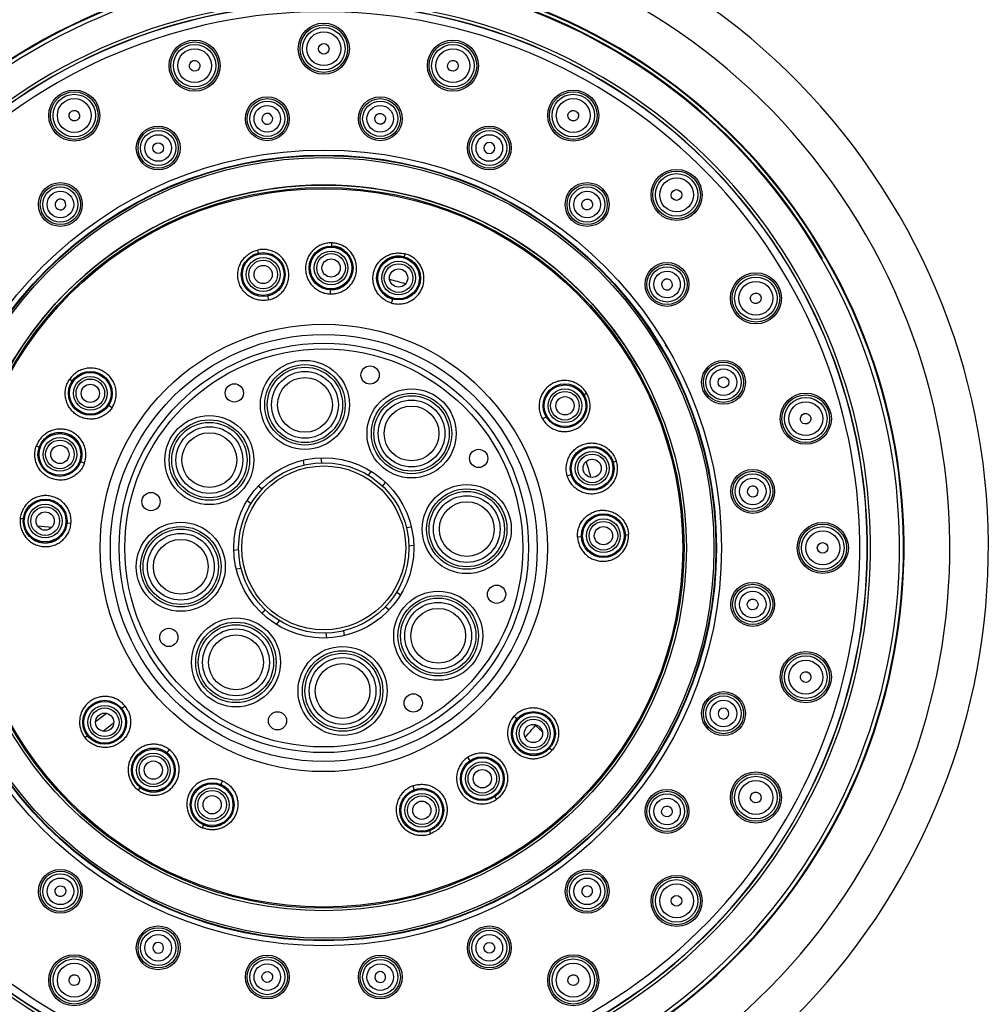
# Model space of a CAD drawing. Units: inches. Extents: x 2.2 to 19.6, y -10.3 to 28.9.
# Drawn here: x 5.5 to 8.7, y 15.8 to 19 of the extents above; entities that cross this region are included whole.
import ezdxf

# ---------------------------------------------------------------- set-up
doc = ezdxf.new("R2010")
doc.units = ezdxf.units.IN
doc.header["$LTSCALE"] = 1.21
doc.header["$MEASUREMENT"] = 0
doc.layers.get('0').update_dxf_attribs({"linetype": 'CONTINUOUS'})

msp = doc.modelspace()

# ---------------------------------------------------------------- linework, layer by layer
at = {"color": 9, "linetype": 'Continuous'}
for p, q in [((6.5263, 18.2644), (6.5265, 18.2746)), ((6.2894, 18.2416), (6.2872, 18.2516)), ((6.7616, 18.2293), (6.7644, 18.2391)), ((6.5222, 18.1096), (6.5226, 18.1227)), ((6.3229, 18.0904), (6.3201, 18.1032)), ((6.7202, 18.08), (6.7238, 18.0927)), ((5.6865, 17.8273), (5.678, 17.8329)), ((7.342, 17.7839), (7.3508, 17.7891)), ((5.8157, 17.7418), (5.8047, 17.7491)), ((7.2085, 17.7053), (7.2199, 17.712)), ((5.5803, 17.6143), (5.5707, 17.6177)), ((5.7264, 17.5626), (5.7139, 17.567)), ((7.4369, 17.5657), (7.4467, 17.5686)), ((7.2884, 17.5217), (7.301, 17.5254)), ((5.5288, 17.382), (5.5187, 17.3829)), ((5.683, 17.3671), (5.6699, 17.3684)), ((7.3214, 17.3242), (7.3346, 17.3248)), ((7.4762, 17.331), (7.4863, 17.3314)), ((5.8578, 16.777), (5.8475, 16.7688)), ((7.116, 16.7441), (7.1258, 16.7353)), ((5.7366, 16.6806), (5.7286, 16.6742)), ((6.0006, 16.6367), (5.9926, 16.6262)), ((7.232, 16.6414), (7.2396, 16.6347)), ((6.966, 16.6114), (6.9735, 16.6005)), ((6.1732, 16.535), (6.1679, 16.523)), ((5.9063, 16.5138), (5.9001, 16.5057)), ((6.7884, 16.5189), (6.793, 16.5066)), ((7.0537, 16.4837), (7.0595, 16.4753)), ((6.1114, 16.393), (6.1073, 16.3836)), ((6.8427, 16.3738), (6.8462, 16.3643))]:
    msp.add_line(p, q, dxfattribs=at)
at = {"color": 7, "linetype": 'Continuous'}
for p, q in [((6.4943, 17.5636), (6.4922, 17.5796)), ((6.4336, 17.5719), (6.4357, 17.5562)), ((6.6537, 17.5363), (6.6441, 17.5237)), ((6.3013, 17.4786), (6.2887, 17.4883)), ((6.6909, 17.4878), (6.7006, 17.5004)), ((6.2528, 17.4414), (6.2654, 17.4318)), ((5.5743, 17.3597), (5.6217, 17.356)), ((6.7842, 17.3555), (6.7685, 17.3534)), ((6.7757, 17.2948), (6.7919, 17.2969)), ((6.2252, 17.2819), (6.2095, 17.2798)), ((6.2172, 17.2213), (6.2331, 17.2234)), ((6.7486, 17.1354), (6.7361, 17.145)), ((6.7001, 17.0982), (6.7127, 17.0885)), ((6.3106, 17.0891), (6.3008, 17.0764)), ((6.3477, 17.0405), (6.3573, 17.053)), ((6.5072, 17.0129), (6.5093, 16.9972)), ((6.5678, 17.0049), (6.5658, 17.0206)), ((5.7981, 16.7534), (5.7628, 16.7256)), ((5.821, 16.7213), (5.7885, 16.6957)), ((7.2075, 16.6953), (7.1853, 16.7139))]:
    msp.add_line(p, q, dxfattribs=at)
for centre, radius in [((6.5007, 18.9026), 0.0827), ((6.0829, 18.8476), 0.0827), ((6.9185, 18.8476), 0.0827), ((5.6936, 18.6863), 0.0827), ((7.3078, 18.6863), 0.0827), ((6.318, 18.676), 0.0709), ((6.6834, 18.676), 0.0709), ((5.9651, 18.5815), 0.0709), ((7.0363, 18.5815), 0.0709), ((7.6421, 18.4298), 0.0827), ((5.6487, 18.3988), 0.0709), ((7.3527, 18.3988), 0.0709), ((6.5007, 17.2884), 1.1732), ((6.5007, 17.2884), 1.1653), ((6.5007, 17.2884), 1.1653), ((6.5007, 17.2884), 1.1614), ((6.3047, 18.1724), 0.0709), ((6.3047, 18.1724), 0.0709), ((6.5244, 18.1936), 0.0709), ((6.5244, 18.1936), 0.0295), ((6.7427, 18.161), 0.0709), ((7.6111, 18.1404), 0.0709), ((6.3047, 18.1724), 0.0295), ((6.7427, 18.161), 0.0295), ((7.8986, 18.0955), 0.0827), ((7.7938, 17.824), 0.0709), ((6.6505, 17.8474), 0.0295), ((5.7456, 17.7882), 0.0709), ((6.4398, 17.7509), 0.0886), ((5.7456, 17.7882), 0.0295), ((6.2113, 17.7896), 0.0295), ((7.2809, 17.748), 0.0709), ((7.2809, 17.748), 0.0295), ((8.0599, 17.7062), 0.0827), ((6.7847, 17.6585), 0.0886), ((5.6471, 17.5907), 0.0709), ((6.1306, 17.5724), 0.0886), ((5.6471, 17.5907), 0.0295), ((7.0019, 17.5778), 0.0295), ((7.3689, 17.5456), 0.0709), ((6.5007, 17.2884), 0.2913), ((7.3689, 17.5456), 0.0295), ((6.5007, 17.2884), 0.2756), ((7.8883, 17.4711), 0.0709), ((5.9417, 17.4382), 0.0295), ((5.5994, 17.3752), 0.0709), ((6.9633, 17.3493), 0.0886), ((5.5994, 17.3752), 0.0295), ((7.4054, 17.3279), 0.0709), ((7.4054, 17.3279), 0.0295), ((8.1149, 17.2884), 0.0827), ((6.0382, 17.2275), 0.0886), ((7.0597, 17.1386), 0.0295), ((7.8883, 17.1057), 0.0709), ((6.8708, 17.0044), 0.0886), ((5.9995, 16.999), 0.0295), ((6.2167, 16.9183), 0.0886), ((8.0599, 16.8706), 0.0827), ((6.5616, 16.8258), 0.0886), ((6.7901, 16.7872), 0.0295), ((7.7938, 16.7528), 0.0709), ((5.7921, 16.7247), 0.0709), ((5.7921, 16.7247), 0.0709), ((5.7921, 16.7247), 0.0295), ((6.3509, 16.7294), 0.0295), ((7.1789, 16.6884), 0.0709), ((7.1789, 16.6884), 0.0295), ((5.9495, 16.57), 0.0709), ((5.9495, 16.57), 0.0295), ((7.0136, 16.5421), 0.0709), ((7.0136, 16.5421), 0.0295), ((7.8986, 16.4813), 0.0827), ((6.1396, 16.458), 0.0709), ((6.8178, 16.4402), 0.0709), ((7.6111, 16.4364), 0.0709), ((6.1396, 16.458), 0.0295), ((6.8178, 16.4402), 0.0295), ((5.6487, 16.178), 0.0709), ((7.3527, 16.178), 0.0709), ((7.6421, 16.147), 0.0827), ((5.9651, 15.9953), 0.0709), ((7.0363, 15.9953), 0.0709), ((5.6936, 15.8905), 0.0827), ((6.318, 15.9008), 0.0709), ((6.6834, 15.9008), 0.0709), ((7.3078, 15.8905), 0.0827)]:
    msp.add_circle(centre, radius, dxfattribs=at)
at = {"color": 9, "linetype": 'Continuous'}
for centre, radius in [((6.5007, 18.9026), 0.0769), ((6.5007, 18.9026), 0.0688), ((6.5007, 18.9026), 0.0548), ((6.0829, 18.8476), 0.0769), ((6.0829, 18.8476), 0.0688), ((6.9185, 18.8476), 0.0769), ((6.9185, 18.8476), 0.0688), ((6.0829, 18.8476), 0.0548), ((6.9185, 18.8476), 0.0548), ((5.6936, 18.6863), 0.0769), ((5.6936, 18.6863), 0.0688), ((7.3078, 18.6863), 0.0769), ((7.3078, 18.6863), 0.0688), ((5.6936, 18.6863), 0.0548), ((6.318, 18.676), 0.0651), ((6.318, 18.676), 0.0569), ((6.6834, 18.676), 0.0651), ((6.6834, 18.676), 0.0569), ((7.3078, 18.6863), 0.0548), ((6.318, 18.676), 0.043), ((6.6834, 18.676), 0.043), ((5.9651, 18.5815), 0.0651), ((5.9651, 18.5815), 0.0569), ((5.9651, 18.5815), 0.043), ((7.0363, 18.5815), 0.0651), ((7.0363, 18.5815), 0.0569), ((7.0363, 18.5815), 0.043), ((6.5007, 17.2884), 1.2864), ((6.5007, 17.2884), 1.2703), ((6.5007, 17.2884), 1.2703), ((6.5007, 17.2884), 1.2686), ((6.5007, 17.2884), 1.2622), ((7.6421, 18.4298), 0.0769), ((7.6421, 18.4298), 0.0688), ((7.6421, 18.4298), 0.0548), ((5.6487, 18.3988), 0.0651), ((5.6487, 18.3988), 0.0569), ((5.6487, 18.3988), 0.043), ((7.3527, 18.3988), 0.0651), ((7.3527, 18.3988), 0.0569), ((7.3527, 18.3988), 0.043), ((6.5244, 18.1936), 0.0674), ((6.5244, 18.1936), 0.0546), ((6.3047, 18.1724), 0.0674), ((6.3047, 18.1724), 0.0546), ((6.3047, 18.1724), 0.0463), ((6.5244, 18.1936), 0.0463), ((6.7427, 18.161), 0.0674), ((6.7427, 18.161), 0.0546), ((6.7427, 18.161), 0.0463), ((7.6111, 18.1404), 0.0651), ((7.6111, 18.1404), 0.0569), ((7.6111, 18.1404), 0.043), ((7.8986, 18.0955), 0.0769), ((7.8986, 18.0955), 0.0688), ((7.8986, 18.0955), 0.0548), ((6.5007, 17.2884), 0.7234), ((6.5007, 17.2884), 0.6904), ((6.5007, 17.2884), 0.662), ((6.5007, 17.2884), 0.6435), ((6.4398, 17.7509), 0.144), ((6.4398, 17.7509), 0.1301), ((6.4398, 17.7509), 0.1219), ((7.7938, 17.824), 0.0651), ((7.7938, 17.824), 0.0569), ((7.7938, 17.824), 0.043), ((5.7456, 17.7882), 0.0674), ((5.7456, 17.7882), 0.0546), ((5.7456, 17.7882), 0.0463), ((6.4398, 17.7509), 0.108), ((6.7847, 17.6585), 0.144), ((7.2809, 17.748), 0.0674), ((7.2809, 17.748), 0.0546), ((6.7847, 17.6585), 0.1301), ((6.7847, 17.6585), 0.1219), ((6.7847, 17.6585), 0.108), ((7.2809, 17.748), 0.0463), ((8.0599, 17.7062), 0.0769), ((8.0599, 17.7062), 0.0688), ((8.0599, 17.7062), 0.0548), ((6.1306, 17.5724), 0.144), ((6.1306, 17.5724), 0.1301), ((6.1306, 17.5724), 0.1219), ((6.1306, 17.5724), 0.108), ((5.6471, 17.5907), 0.0674), ((5.6471, 17.5907), 0.0546), ((5.6471, 17.5907), 0.0463), ((7.3689, 17.5456), 0.0674), ((7.3689, 17.5456), 0.0546), ((7.3689, 17.5456), 0.0463), ((6.5007, 17.2884), 0.265), ((7.8883, 17.4711), 0.0651), ((7.8883, 17.4711), 0.0569), ((7.8883, 17.4711), 0.043), ((6.9633, 17.3493), 0.144), ((6.9633, 17.3493), 0.1301), ((6.9633, 17.3493), 0.1219), ((6.9633, 17.3493), 0.108), ((5.5994, 17.3752), 0.0674), ((5.5994, 17.3752), 0.0546), ((5.5994, 17.3752), 0.0463), ((7.4054, 17.3279), 0.0674), ((6.0382, 17.2275), 0.144), ((6.0382, 17.2275), 0.1301), ((7.4054, 17.3279), 0.0546), ((7.4054, 17.3279), 0.0463), ((8.1149, 17.2884), 0.0769), ((8.1149, 17.2884), 0.0688), ((6.0382, 17.2275), 0.1219), ((6.0382, 17.2275), 0.108), ((8.1149, 17.2884), 0.0548), ((7.8883, 17.1057), 0.0651), ((7.8883, 17.1057), 0.0569), ((6.8708, 17.0044), 0.144), ((6.8708, 17.0044), 0.1301), ((7.8883, 17.1057), 0.043), ((6.8708, 17.0044), 0.1219), ((6.8708, 17.0044), 0.108), ((6.2167, 16.9183), 0.144), ((6.2167, 16.9183), 0.1301), ((6.2167, 16.9183), 0.1219), ((6.2167, 16.9183), 0.108), ((6.5616, 16.8258), 0.144), ((6.5616, 16.8258), 0.1301), ((6.5616, 16.8258), 0.1219), ((8.0599, 16.8706), 0.0769), ((8.0599, 16.8706), 0.0688), ((6.5616, 16.8258), 0.108), ((8.0599, 16.8706), 0.0548), ((7.7938, 16.7528), 0.0651), ((7.7938, 16.7528), 0.0569), ((5.7921, 16.7247), 0.0674), ((5.7921, 16.7247), 0.0546), ((7.7938, 16.7528), 0.043), ((5.7921, 16.7247), 0.0463), ((7.1789, 16.6884), 0.0674), ((7.1789, 16.6884), 0.0546), ((7.1789, 16.6884), 0.0463), ((5.9495, 16.57), 0.0674), ((5.9495, 16.57), 0.0546), ((5.9495, 16.57), 0.0463), ((7.0136, 16.5421), 0.0674), ((7.0136, 16.5421), 0.0546), ((7.0136, 16.5421), 0.0463), ((7.8986, 16.4813), 0.0769), ((6.1396, 16.458), 0.0674), ((7.8986, 16.4813), 0.0688), ((7.8986, 16.4813), 0.0548), ((6.1396, 16.458), 0.0546), ((6.1396, 16.458), 0.0463), ((6.8178, 16.4402), 0.0674), ((6.8178, 16.4402), 0.0546), ((7.6111, 16.4364), 0.0651), ((7.6111, 16.4364), 0.0569), ((6.8178, 16.4402), 0.0463), ((7.6111, 16.4364), 0.043), ((5.6487, 16.178), 0.0651), ((7.3527, 16.178), 0.0651), ((5.6487, 16.178), 0.0569), ((5.6487, 16.178), 0.043), ((7.3527, 16.178), 0.0569), ((7.3527, 16.178), 0.043), ((7.6421, 16.147), 0.0769), ((7.6421, 16.147), 0.0688), ((7.6421, 16.147), 0.0548), ((5.9651, 15.9953), 0.0651), ((5.9651, 15.9953), 0.0569), ((7.0363, 15.9953), 0.0651), ((7.0363, 15.9953), 0.0569), ((5.9651, 15.9953), 0.043), ((7.0363, 15.9953), 0.043), ((5.6936, 15.8905), 0.0769), ((5.6936, 15.8905), 0.0688), ((6.318, 15.9008), 0.0651), ((6.318, 15.9008), 0.0569), ((6.6834, 15.9008), 0.0651), ((6.6834, 15.9008), 0.0569), ((7.3078, 15.8905), 0.0769), ((7.3078, 15.8905), 0.0688), ((5.6936, 15.8905), 0.0548), ((6.318, 15.9008), 0.043), ((6.6834, 15.9008), 0.043), ((7.3078, 15.8905), 0.0548)]:
    msp.add_circle(centre, radius, dxfattribs=at)
at = {"color": 7, "linetype": 'Continuous'}
for centre, radius, start, end in [((6.5007, 17.2884), 2.1497, 211.3268, 208.7632), ((6.5007, 17.2884), 1.877, 212.3604, 207.6178), ((6.5007, 17.2884), 1.8749, 212.3645, 207.6167), ((6.5007, 17.2884), 1.8622, 212.4133, 207.5867), ((6.5007, 17.2884), 1.865, 30.0804, 92.0679), ((6.3181, 18.6759), 0.0176, 97.5357, 277.4643), ((6.318, 18.6759), 0.0176, 277.5357, 97.4643), ((7.0363, 18.5814), 0.0176, 67.5333, 247.4667), ((7.0363, 18.5814), 0.0176, 247.5357, 67.4643), ((6.5007, 17.2884), 1.1732, 29.9997, 210.0003), ((5.6488, 18.3987), 0.0176, 127.5357, 307.4643), ((5.6487, 18.3987), 0.0176, 307.5357, 127.4643), ((6.5244, 18.1936), 0.0709, 268.5, 88.5), ((6.7427, 18.161), 0.0709, 74.5, 254.5), ((6.5007, 17.2884), 0.8937, 72.8086, 76.1927), ((7.611, 18.1403), 0.0176, 37.5333, 217.4667), ((7.611, 18.1404), 0.0176, 217.5357, 37.4643), ((5.6471, 17.5907), 0.0709, 340.5, 160.5), ((6.5007, 17.2884), 0.8937, 14.8055, 18.1914), ((7.8883, 17.471), 0.0176, 7.5357, 187.4643), ((7.8883, 17.4711), 0.0176, 187.5357, 7.4643), ((5.5994, 17.3752), 0.0709, 174.5, 354.5), ((7.7937, 16.7528), 0.0176, 157.5357, 337.4643), ((7.7937, 16.7528), 0.0176, 337.5357, 157.4643), ((7.1789, 16.6884), 0.0709, 138.5, 318.5), ((6.5007, 17.2884), 0.8937, 316.8023, 320), ((5.9495, 16.57), 0.0709, 217.6091, 211.0761), ((6.1396, 16.458), 0.0709, 246.5, 66.5), ((7.3527, 16.1781), 0.0176, 127.5357, 307.4643), ((7.3527, 16.1781), 0.0176, 307.5357, 127.4643), ((5.9652, 15.9954), 0.0176, 67.5357, 247.4643), ((5.9651, 15.9954), 0.0176, 247.5357, 67.4643), ((6.6834, 15.9009), 0.0176, 97.5357, 277.4643), ((6.6834, 15.9009), 0.0176, 277.5357, 97.4643)]:
    msp.add_arc(centre, radius, start, end, dxfattribs=at)
at = {"color": 9, "linetype": 'Continuous'}
for centre, radius, start, end in [((6.5007, 17.2884), 2.025, 212.2046, 207.7954), ((6.5007, 17.2884), 1.7684, 213.1647, 206.8353), ((6.5007, 17.2884), 1.7586, 213.2341, 206.7659), ((6.5007, 17.2884), 1.7579, 213.2374, 206.7626), ((6.5007, 17.2884), 1.7335, 213.2374, 206.7626), ((6.5007, 17.2884), 1.2686, 30, 210), ((6.3065, 18.1661), 0.0877, 102.6981, 103.498), ((6.7427, 18.1608), 0.0812, 73.6399, 74.5196), ((6.7422, 18.1594), 0.0827, 60.6549, 73.6103), ((6.7424, 18.1596), 0.0824, 58.8988, 60.652), ((6.5007, 17.2884), 1.2864, 30, 30.7172), ((5.7513, 17.7848), 0.0877, 146.6982, 147.4981), ((5.7541, 17.7817), 0.0916, 145.2375, 146.0467), ((7.2798, 17.7472), 0.0824, 30.5435, 31.4013), ((7.2717, 17.7434), 0.0913, 29.2442, 30.0592), ((5.7461, 17.7877), 0.0833, 325.5321, 326.5971), ((7.2965, 17.7589), 0.103, 211.3141, 212.1978), ((5.6568, 17.5865), 0.0916, 159.2389, 160.049), ((5.6477, 17.5903), 0.0833, 339.532, 340.597), ((7.3627, 17.5434), 0.0877, 16.6981, 17.498), ((5.7781, 16.7117), 0.103, 39.31, 40.1924), ((5.7934, 16.7255), 0.0824, 37.579, 38.6515), ((5.7949, 16.7265), 0.0807, 24.7307, 37.6555), ((7.1886, 16.681), 0.0962, 139.0571, 139.9928), ((7.1754, 16.6921), 0.0789, 137.7659, 138.8587), ((5.7904, 16.7245), 0.0795, 202.88, 204.7489), ((5.8004, 16.7304), 0.0911, 217.2474, 218.0648), ((5.7971, 16.7291), 0.0877, 218.6989, 219.4991), ((5.9405, 16.5598), 0.0976, 51.0685, 51.9745), ((5.9552, 16.5751), 0.0763, 36.0636, 38.8885), ((7.1714, 16.696), 0.0917, 317.2355, 318.0451), ((7.1738, 16.6925), 0.0876, 318.6942, 319.5002), ((7.0225, 16.5312), 0.0981, 125.1452, 126.072), ((6.1398, 16.4581), 0.0839, 65.4854, 66.5506), ((5.9502, 16.571), 0.0823, 216.8729, 218.6417), ((5.9506, 16.5713), 0.0828, 218.6478, 231.5963), ((5.9498, 16.5704), 0.0815, 231.6166, 232.5001), ((5.9516, 16.5728), 0.0846, 232.5459, 233.3881), ((6.8235, 16.428), 0.0974, 111.1227, 112.0557), ((7.0082, 16.5514), 0.0917, 303.236, 304.0432), ((7.0096, 16.5474), 0.0877, 304.6981, 305.498), ((6.1381, 16.4569), 0.0793, 230.9082, 232.7625), ((6.1447, 16.4677), 0.092, 245.2316, 246.0333), ((6.1422, 16.4649), 0.0884, 246.7597, 247.5534), ((6.8204, 16.4359), 0.0761, 289.856, 290.742)]:
    msp.add_arc(centre, radius, start, end, dxfattribs=at)
at = {"color": 7, "linetype": 'Continuous'}
for centre, major_axis, ratio in [((6.5007, 18.9022), (0, 0.0173), 0.990023), ((6.083, 18.8472), (-0.0045, 0.0167), 0.990023), ((6.9184, 18.8472), (0.0045, 0.0167), 0.990023), ((5.6938, 18.686), (-0.0087, 0.015), 0.990023), ((6.6834, 18.6758), (0.0023, 0.0173), 0.996099), ((7.3076, 18.686), (0.0087, 0.015), 0.990023), ((5.9652, 18.5812), (-0.0067, 0.0161), 0.996099), ((7.6418, 18.4295), (0.0123, 0.0123), 0.990023), ((7.3526, 18.3986), (0.0106, 0.0139), 0.996099), ((7.8983, 18.0953), (0.015, 0.0087), 0.990023), ((7.7936, 17.8239), (0.0161, 0.0067), 0.996099), ((8.0595, 17.7061), (0.0167, 0.0045), 0.990023), ((8.1145, 17.2884), (0.0173, 0), 0.990023), ((7.8881, 17.1057), (0.0173, -0.0023), 0.996099), ((8.0595, 16.8707), (0.0167, -0.0045), 0.990023), ((7.8983, 16.4815), (0.015, -0.0087), 0.990023), ((7.6109, 16.4365), (0.0139, -0.0106), 0.996099), ((5.6488, 16.1782), (0.0106, 0.0139), 0.996099), ((7.6418, 16.1473), (-0.0123, 0.0123), 0.990023), ((7.0362, 15.9955), (-0.0067, 0.0161), 0.996099), ((6.3181, 15.901), (0.0023, 0.0173), 0.996099), ((5.6938, 15.8908), (0.0087, 0.015), 0.990023), ((7.3076, 15.8908), (-0.0087, 0.015), 0.990023)]:
    msp.add_ellipse(centre, major_axis=major_axis, ratio=ratio, dxfattribs=at)
at = {"color": 9, "linetype": 'Continuous'}
for points, knots in [([(6.5265, 18.2746), (6.5211, 18.2747), (6.5102, 18.274), (6.4945, 18.2696), (6.4799, 18.2623), (6.4671, 18.2522), (6.4564, 18.2399), (6.4498, 18.2281), (6.4459, 18.2181), (6.4437, 18.2103), (6.4423, 18.2023), (6.4417, 18.1943), (6.4419, 18.1862), (6.4429, 18.1782), (6.4446, 18.1703), (6.448, 18.16), (6.4529, 18.1503), (6.459, 18.1415), (6.4643, 18.1353), (6.4702, 18.1297), (6.4766, 18.1247), (6.4834, 18.1203), (6.4907, 18.1166), (6.4982, 18.1137), (6.5061, 18.1115), (6.5141, 18.1101), (6.5195, 18.1097), (6.5222, 18.1096)], [0, 0, 0, 0, 0.062694, 0.12538, 0.187972, 0.250486, 0.312902, 0.375229, 0.406403, 0.437565, 0.468717, 0.499865, 0.531012, 0.562164, 0.593326, 0.624499, 0.686817, 0.718042, 0.74929, 0.780561, 0.811854, 0.843172, 0.874511, 0.905868, 0.937245, 0.968639, 1, 1, 1, 1]), ([(6.5487, 18.271), (6.5452, 18.2721), (6.5378, 18.2738), (6.5303, 18.2745), (6.5265, 18.2746)], [0, 0, 0, 0, 0.500133, 1, 1, 1, 1]), ([(6.3229, 18.0904), (6.3203, 18.0898), (6.315, 18.0889), (6.3069, 18.0883), (6.2988, 18.0885), (6.2907, 18.0896), (6.2829, 18.0914), (6.2752, 18.0939), (6.2678, 18.0972), (6.2607, 18.1012), (6.2541, 18.1058), (6.246, 18.1128), (6.239, 18.121), (6.2332, 18.1301), (6.2296, 18.1373), (6.2266, 18.1447), (6.2245, 18.1525), (6.2231, 18.1604), (6.2222, 18.1711), (6.2231, 18.1845), (6.2266, 18.1976), (6.2308, 18.2074), (6.2348, 18.2145), (6.2393, 18.2211), (6.2446, 18.2273), (6.2504, 18.2329), (6.2567, 18.238), (6.2634, 18.2424), (6.2706, 18.2462), (6.2782, 18.2492), (6.2834, 18.2507), (6.286, 18.2513)], [0, 0, 0, 0, 0.031358, 0.062757, 0.094131, 0.125482, 0.156826, 0.188148, 0.219437, 0.250703, 0.281951, 0.313169, 0.375463, 0.406627, 0.437772, 0.468903, 0.500036, 0.531171, 0.562307, 0.624542, 0.686842, 0.718059, 0.749305, 0.780575, 0.811865, 0.843177, 0.874512, 0.905864, 0.937236, 0.968631, 1, 1, 1, 1]), ([(6.3229, 18.0904), (6.3256, 18.091), (6.3308, 18.0925), (6.3371, 18.0949), (6.342, 18.0971), (6.3468, 18.0997), (6.3526, 18.1033), (6.359, 18.1083), (6.3649, 18.1139), (6.3702, 18.1201), (6.3749, 18.1267), (6.3789, 18.1337), (6.3832, 18.1436), (6.3868, 18.1567), (6.3879, 18.1702), (6.3871, 18.1809), (6.3858, 18.1889), (6.3836, 18.1967), (6.3807, 18.2042), (6.3771, 18.2114), (6.3714, 18.2206), (6.3626, 18.2309), (6.352, 18.2393), (6.3426, 18.2446), (6.3352, 18.248), (6.3275, 18.2506), (6.3195, 18.2524), (6.3115, 18.2534), (6.3033, 18.2536), (6.2952, 18.253), (6.2898, 18.2521), (6.2872, 18.2516)], [0, 0, 0, 0, 0.031364, 0.062755, 0.078445, 0.094129, 0.125482, 0.156828, 0.188145, 0.219428, 0.25069, 0.281935, 0.313151, 0.375447, 0.437684, 0.468818, 0.499953, 0.53109, 0.56223, 0.593378, 0.62454, 0.686847, 0.749248, 0.780518, 0.811816, 0.843141, 0.874489, 0.90585, 0.937233, 0.968636, 1, 1, 1, 1]), ([(6.5222, 18.1096), (6.5247, 18.1095), (6.5296, 18.1097), (6.537, 18.1104), (6.5443, 18.1119), (6.5515, 18.114), (6.5583, 18.1168), (6.565, 18.1201), (6.5713, 18.1241), (6.5772, 18.1285), (6.5827, 18.1335), (6.5877, 18.1389), (6.5922, 18.1448), (6.5961, 18.1511), (6.5995, 18.1576), (6.6032, 18.1668), (6.6063, 18.1787), (6.6073, 18.1935), (6.6058, 18.2082), (6.6016, 18.2224), (6.595, 18.2357), (6.5876, 18.2456), (6.5807, 18.2526), (6.5731, 18.259), (6.5627, 18.2657), (6.5535, 18.2695), (6.5487, 18.271)], [0, 0, 0, 0, 0.031379, 0.062791, 0.09418, 0.125553, 0.156922, 0.188274, 0.219595, 0.250888, 0.282166, 0.313425, 0.344658, 0.375868, 0.407065, 0.438251, 0.500513, 0.562757, 0.625011, 0.687301, 0.749657, 0.812098, 0.843381, 0.874685, 0.93731, 1, 1, 1, 1]), ([(6.6988, 18.0894), (6.6946, 18.092), (6.6887, 18.0965), (6.6817, 18.1034), (6.6769, 18.109), (6.6726, 18.115), (6.6689, 18.1214), (6.6658, 18.1281), (6.6625, 18.1374), (6.6605, 18.147), (6.6597, 18.1568), (6.6598, 18.1641), (6.6605, 18.1714), (6.6624, 18.1811), (6.6663, 18.1927), (6.6734, 18.2057), (6.6811, 18.2153), (6.6882, 18.222), (6.694, 18.2266), (6.7001, 18.2306), (6.7088, 18.2352), (6.7181, 18.2387), (6.7277, 18.2409), (6.735, 18.2419), (6.7424, 18.2422), (6.7498, 18.2418), (6.7572, 18.2408), (6.762, 18.2397), (6.7644, 18.2391)], [0, 0, 0, 0, 0.062669, 0.094016, 0.125335, 0.156625, 0.187901, 0.219157, 0.250383, 0.312717, 0.343898, 0.375061, 0.406209, 0.437358, 0.499598, 0.56186, 0.624183, 0.655396, 0.68663, 0.717891, 0.749176, 0.811738, 0.843081, 0.874443, 0.905818, 0.937217, 0.96863, 1, 1, 1, 1]), ([(6.7202, 18.08), (6.725, 18.0787), (6.7348, 18.0769), (6.7472, 18.0769), (6.7571, 18.0782), (6.7667, 18.0804), (6.7783, 18.0848), (6.7911, 18.0924), (6.8023, 18.1022), (6.8115, 18.1137), (6.8186, 18.1268), (6.8232, 18.1409), (6.8249, 18.1531), (6.8249, 18.1629), (6.8243, 18.1703), (6.823, 18.1776), (6.8204, 18.1871), (6.8165, 18.1962), (6.8115, 18.2047), (6.8072, 18.2107), (6.8023, 18.2164), (6.7952, 18.2232), (6.7892, 18.2277), (6.7849, 18.2302)], [0, 0, 0, 0, 0.062726, 0.125463, 0.156825, 0.18817, 0.250747, 0.313233, 0.375628, 0.437951, 0.500226, 0.562479, 0.624743, 0.65592, 0.687111, 0.718319, 0.749544, 0.811998, 0.843291, 0.874609, 0.905946, 0.937298, 1, 1, 1, 1]), ([(6.7202, 18.08), (6.7165, 18.081), (6.7109, 18.083), (6.7039, 18.0864), (6.7005, 18.0883), (6.6988, 18.0894)], [0, 0, 0, 0, 0.499724, 0.749964, 1, 1, 1, 1]), ([(5.8157, 17.7418), (5.8172, 17.7441), (5.8199, 17.7487), (5.8228, 17.7548), (5.8247, 17.7598), (5.8264, 17.765), (5.828, 17.7715), (5.8291, 17.7795), (5.8295, 17.7876), (5.8291, 17.7957), (5.8279, 17.8037), (5.8259, 17.8115), (5.8223, 17.8216), (5.8159, 17.8335), (5.8074, 17.8439), (5.7995, 17.8511), (5.793, 17.8559), (5.7862, 17.8601), (5.7789, 17.8635), (5.7713, 17.8663), (5.761, 17.869), (5.7476, 17.8704), (5.7341, 17.8692), (5.7237, 17.8667), (5.716, 17.864), (5.7087, 17.8607), (5.7017, 17.8566), (5.6951, 17.8518), (5.6891, 17.8465), (5.6836, 17.8405), (5.6803, 17.8362), (5.6788, 17.834)], [0, 0, 0, 0, 0.031365, 0.062755, 0.078443, 0.094126, 0.125478, 0.156826, 0.188143, 0.219425, 0.250687, 0.281932, 0.313148, 0.375446, 0.437686, 0.468822, 0.499958, 0.531095, 0.562234, 0.593382, 0.624545, 0.68685, 0.749248, 0.780517, 0.811811, 0.843134, 0.87448, 0.905841, 0.93722, 0.968623, 1, 1, 1, 1]), ([(5.8148, 17.7405), (5.8133, 17.7383), (5.8101, 17.734), (5.8046, 17.7281), (5.7985, 17.7228), (5.792, 17.7181), (5.785, 17.7141), (5.7777, 17.7107), (5.7701, 17.708), (5.7623, 17.7061), (5.7544, 17.705), (5.7437, 17.7046), (5.7331, 17.7057), (5.7227, 17.7083), (5.7152, 17.711), (5.708, 17.7144), (5.7011, 17.7185), (5.6947, 17.7232), (5.6868, 17.7304), (5.6782, 17.7407), (5.6704, 17.7548), (5.6664, 17.7676), (5.6647, 17.7781), (5.6642, 17.7861), (5.6645, 17.7942), (5.6655, 17.8021), (5.6673, 17.81), (5.6699, 17.8176), (5.6733, 17.825), (5.6759, 17.8296), (5.6774, 17.8319)], [0, 0, 0, 0, 0.031375, 0.062776, 0.094147, 0.125499, 0.156843, 0.188163, 0.219449, 0.250716, 0.281963, 0.31318, 0.375476, 0.40664, 0.437786, 0.46892, 0.500055, 0.531193, 0.562332, 0.624576, 0.686884, 0.74928, 0.780554, 0.811847, 0.843163, 0.874501, 0.905855, 0.937231, 0.968629, 1, 1, 1, 1]), ([(7.3501, 17.7902), (7.3473, 17.7948), (7.3424, 17.8013), (7.3347, 17.8089), (7.3284, 17.814), (7.3217, 17.8184), (7.3145, 17.8222), (7.307, 17.8252), (7.2993, 17.8275), (7.2914, 17.8291), (7.2807, 17.8301), (7.2672, 17.8293), (7.2541, 17.826), (7.2442, 17.8219), (7.2372, 17.8181), (7.2305, 17.8137), (7.2222, 17.8069), (7.2131, 17.7969), (7.2061, 17.7854), (7.202, 17.7755), (7.1996, 17.7678), (7.198, 17.7599), (7.1971, 17.7518), (7.1971, 17.7437), (7.1978, 17.7357), (7.1993, 17.7277), (7.2024, 17.7174), (7.2058, 17.71), (7.2085, 17.7053)], [0, 0, 0, 0, 0.062704, 0.094096, 0.125457, 0.156795, 0.188117, 0.219419, 0.250695, 0.281946, 0.313173, 0.375488, 0.437735, 0.468881, 0.500023, 0.531165, 0.562313, 0.624567, 0.686883, 0.718108, 0.749357, 0.780629, 0.811926, 0.843244, 0.87458, 0.905937, 0.937319, 1, 1, 1, 1]), ([(7.2094, 17.704), (7.2107, 17.7019), (7.2135, 17.6978), (7.2174, 17.6929), (7.2208, 17.6893), (7.2244, 17.6858), (7.2291, 17.6818), (7.2352, 17.6775), (7.2417, 17.6738), (7.2484, 17.6707), (7.2578, 17.6673), (7.2699, 17.6648), (7.2848, 17.6644), (7.2971, 17.6663), (7.3066, 17.6691), (7.3135, 17.6718), (7.3201, 17.6751), (7.3285, 17.6803), (7.338, 17.6882), (7.346, 17.6977), (7.3513, 17.7061), (7.3559, 17.7148), (7.3592, 17.7242), (7.3612, 17.7339), (7.3624, 17.7438), (7.3621, 17.7563), (7.3602, 17.7661), (7.3587, 17.7708)], [0, 0, 0, 0, 0.031395, 0.062799, 0.078493, 0.094182, 0.12555, 0.156919, 0.188261, 0.219568, 0.250851, 0.313305, 0.375668, 0.437978, 0.469142, 0.500297, 0.531451, 0.562605, 0.624862, 0.687165, 0.718371, 0.749598, 0.812055, 0.843345, 0.87466, 0.9373, 1, 1, 1, 1]), ([(7.3587, 17.7708), (7.3583, 17.7723), (7.3563, 17.7782), (7.3537, 17.7839), (7.3514, 17.788)], [0, 0, 0, 0, 0.250222, 1, 1, 1, 1]), ([(5.7264, 17.5626), (5.7272, 17.5652), (5.7288, 17.5703), (5.7301, 17.577), (5.7308, 17.5823), (5.7311, 17.5877), (5.7311, 17.5944), (5.7303, 17.6025), (5.7287, 17.6104), (5.7263, 17.6181), (5.7232, 17.6256), (5.7194, 17.6327), (5.7135, 17.6416), (5.7044, 17.6516), (5.6936, 17.6597), (5.6842, 17.6648), (5.6768, 17.6679), (5.6691, 17.6702), (5.6612, 17.6718), (5.6532, 17.6727), (5.6425, 17.6728), (5.6291, 17.6709), (5.6164, 17.6665), (5.6068, 17.6615), (5.6001, 17.6571), (5.5938, 17.6521), (5.588, 17.6464), (5.5827, 17.6402), (5.5782, 17.6335), (5.5743, 17.6264), (5.5721, 17.6214), (5.5712, 17.6189)], [0, 0, 0, 0, 0.031366, 0.062755, 0.078443, 0.094125, 0.125477, 0.156825, 0.188142, 0.219424, 0.250685, 0.281929, 0.313146, 0.375444, 0.437682, 0.468819, 0.499955, 0.531092, 0.562232, 0.59338, 0.624543, 0.686848, 0.749246, 0.780516, 0.811811, 0.843133, 0.87448, 0.90584, 0.93722, 0.968623, 1, 1, 1, 1]), ([(5.7258, 17.5611), (5.7249, 17.5586), (5.7228, 17.5537), (5.7188, 17.5466), (5.7142, 17.5399), (5.709, 17.5338), (5.7032, 17.5282), (5.6969, 17.5231), (5.6901, 17.5187), (5.6829, 17.515), (5.6755, 17.512), (5.6652, 17.509), (5.6545, 17.5076), (5.6438, 17.5077), (5.6358, 17.5085), (5.6279, 17.5101), (5.6202, 17.5125), (5.6128, 17.5156), (5.6034, 17.5207), (5.5926, 17.5288), (5.5818, 17.5407), (5.5749, 17.5523), (5.5708, 17.5622), (5.5684, 17.5699), (5.5668, 17.5779), (5.566, 17.5859), (5.5659, 17.594), (5.5667, 17.6021), (5.5683, 17.61), (5.5698, 17.6152), (5.5707, 17.6177)], [0, 0, 0, 0, 0.031375, 0.062776, 0.094146, 0.125498, 0.156841, 0.18816, 0.219445, 0.250711, 0.281957, 0.313172, 0.375466, 0.406629, 0.437773, 0.468907, 0.500042, 0.53118, 0.562319, 0.624565, 0.686875, 0.749276, 0.780552, 0.811848, 0.843166, 0.874506, 0.905863, 0.937242, 0.96864, 1, 1, 1, 1]), ([(7.2884, 17.5217), (7.2876, 17.5243), (7.2863, 17.5295), (7.2852, 17.5376), (7.2848, 17.5457), (7.2853, 17.5537), (7.2866, 17.5617), (7.2886, 17.5696), (7.2913, 17.5772), (7.2948, 17.5845), (7.2989, 17.5914), (7.3054, 17.6), (7.3131, 17.6076), (7.3217, 17.6139), (7.3286, 17.6181), (7.3359, 17.6215), (7.3434, 17.6242), (7.3512, 17.6262), (7.3618, 17.6278), (7.3753, 17.6278), (7.3886, 17.6253), (7.3987, 17.6217), (7.406, 17.6183), (7.4129, 17.6142), (7.4195, 17.6094), (7.4255, 17.604), (7.431, 17.5981), (7.4359, 17.5916), (7.4401, 17.5847), (7.4436, 17.5774), (7.4455, 17.5723), (7.4463, 17.5698)], [0, 0, 0, 0, 0.031358, 0.062757, 0.094131, 0.125482, 0.156826, 0.188148, 0.219437, 0.250703, 0.281951, 0.313169, 0.375463, 0.406627, 0.437772, 0.468903, 0.500036, 0.531171, 0.562307, 0.624542, 0.686842, 0.718059, 0.749305, 0.780575, 0.811865, 0.843177, 0.874512, 0.905864, 0.937236, 0.968631, 1, 1, 1, 1]), ([(7.4467, 17.5686), (7.4475, 17.566), (7.4488, 17.5607), (7.4498, 17.554), (7.4501, 17.5486), (7.4501, 17.5432), (7.4497, 17.5378), (7.449, 17.5324), (7.448, 17.5271), (7.4464, 17.5205), (7.4437, 17.5128), (7.4401, 17.5055), (7.4359, 17.4986), (7.431, 17.4922), (7.4255, 17.4862), (7.4194, 17.4809), (7.4129, 17.4761), (7.406, 17.4719), (7.3986, 17.4685), (7.391, 17.4659), (7.3831, 17.464), (7.3725, 17.4625), (7.3616, 17.4625), (7.351, 17.4641), (7.3431, 17.4662), (7.3355, 17.4689), (7.3282, 17.4724), (7.3212, 17.4766), (7.3147, 17.4815), (7.3098, 17.4861), (7.3061, 17.4901), (7.3026, 17.4942), (7.2985, 17.4996), (7.2929, 17.5089), (7.2898, 17.5165), (7.2884, 17.5217)], [0, 0, 0, 0, 0.031358, 0.062758, 0.078445, 0.094116, 0.12545, 0.14113, 0.156812, 0.188133, 0.219391, 0.250637, 0.281896, 0.313134, 0.344331, 0.375509, 0.406685, 0.437843, 0.46897, 0.500089, 0.531234, 0.562403, 0.624625, 0.655775, 0.686984, 0.718244, 0.749503, 0.780736, 0.811991, 0.843313, 0.858991, 0.874666, 0.905996, 0.937355, 1, 1, 1, 1]), ([(5.683, 17.3671), (5.6832, 17.3698), (5.6834, 17.3752), (5.6831, 17.382), (5.6825, 17.3874), (5.6816, 17.3928), (5.6799, 17.3993), (5.6771, 17.407), (5.6736, 17.4143), (5.6694, 17.4213), (5.6645, 17.4278), (5.6591, 17.4337), (5.651, 17.4409), (5.642, 17.4469), (5.6322, 17.4515), (5.6246, 17.4542), (5.6168, 17.4562), (5.6088, 17.4573), (5.6007, 17.4577), (5.5926, 17.4573), (5.5846, 17.4561), (5.5768, 17.4541), (5.5692, 17.4514), (5.5618, 17.4479), (5.5549, 17.4438), (5.5484, 17.439), (5.5424, 17.4335), (5.537, 17.4274), (5.533, 17.422), (5.5301, 17.4174), (5.5274, 17.4127), (5.5244, 17.4066), (5.5207, 17.3964), (5.519, 17.3883), (5.5187, 17.3829)], [0, 0, 0, 0, 0.031374, 0.062762, 0.07844, 0.094111, 0.125453, 0.156812, 0.188142, 0.219414, 0.250651, 0.281887, 0.31312, 0.375428, 0.406581, 0.43773, 0.468874, 0.500014, 0.531152, 0.562295, 0.593451, 0.624616, 0.655787, 0.686976, 0.7182, 0.74945, 0.780705, 0.811981, 0.843304, 0.858979, 0.874651, 0.905983, 0.937354, 1, 1, 1, 1]), ([(5.5187, 17.3829), (5.5185, 17.3802), (5.5182, 17.3748), (5.5185, 17.368), (5.5192, 17.3627), (5.5201, 17.3573), (5.5218, 17.3507), (5.5246, 17.3431), (5.5281, 17.3358), (5.5323, 17.3288), (5.5388, 17.3202), (5.5484, 17.3106), (5.5597, 17.3031), (5.5695, 17.2986), (5.5771, 17.2959), (5.5849, 17.2939), (5.5929, 17.2927), (5.601, 17.2924), (5.6118, 17.2929), (5.625, 17.2956), (5.6376, 17.3008), (5.6468, 17.3063), (5.6533, 17.3111), (5.6593, 17.3166), (5.6648, 17.3226), (5.6696, 17.3291), (5.6738, 17.3361), (5.6767, 17.3422), (5.6786, 17.3473), (5.6803, 17.3525), (5.6819, 17.3591), (5.6827, 17.3644), (5.683, 17.3671)], [0, 0, 0, 0, 0.031362, 0.062761, 0.078459, 0.094149, 0.125506, 0.15685, 0.188171, 0.219466, 0.250738, 0.313141, 0.375453, 0.40662, 0.437773, 0.468915, 0.500051, 0.531188, 0.562326, 0.62456, 0.686853, 0.718068, 0.74931, 0.780573, 0.811857, 0.843174, 0.874521, 0.905875, 0.921558, 0.937246, 0.968634, 1, 1, 1, 1]), ([(7.3214, 17.3242), (7.3213, 17.3269), (7.3213, 17.3324), (7.3221, 17.3405), (7.3238, 17.3484), (7.3263, 17.3562), (7.3294, 17.3637), (7.3333, 17.3708), (7.3378, 17.3776), (7.3447, 17.3859), (7.3549, 17.3949), (7.3666, 17.4018), (7.3765, 17.4058), (7.3843, 17.4081), (7.3922, 17.4097), (7.4003, 17.4104), (7.4083, 17.4104), (7.4191, 17.4092), (7.4322, 17.4059), (7.4469, 17.3989), (7.4577, 17.3908), (7.4653, 17.3831), (7.4704, 17.3768), (7.4749, 17.37), (7.4788, 17.3629), (7.4819, 17.3553), (7.4842, 17.3475), (7.4857, 17.3395), (7.4862, 17.3341), (7.4863, 17.3314)], [0, 0, 0, 0, 0.031363, 0.062767, 0.094145, 0.1255, 0.156849, 0.188174, 0.219467, 0.250737, 0.313132, 0.375432, 0.4066, 0.437748, 0.468884, 0.500022, 0.531162, 0.562302, 0.624549, 0.686861, 0.749262, 0.780539, 0.811836, 0.843156, 0.874498, 0.905857, 0.937237, 0.968638, 1, 1, 1, 1]), ([(7.3214, 17.3242), (7.3216, 17.3218), (7.322, 17.3168), (7.3233, 17.3095), (7.3252, 17.3023), (7.3279, 17.2954), (7.3311, 17.2887), (7.3349, 17.2823), (7.3393, 17.2763), (7.3441, 17.2707), (7.3495, 17.2656), (7.3553, 17.261), (7.3614, 17.2569), (7.3701, 17.2522), (7.3794, 17.2488), (7.3889, 17.2465), (7.3987, 17.2452), (7.411, 17.2452), (7.4256, 17.2477), (7.4395, 17.2529), (7.4523, 17.2604), (7.4616, 17.2685), (7.4682, 17.2759), (7.474, 17.2839), (7.48, 17.2947), (7.4831, 17.3042), (7.4842, 17.309)], [0, 0, 0, 0, 0.031382, 0.062791, 0.094173, 0.125543, 0.156914, 0.188266, 0.219583, 0.250872, 0.282147, 0.313404, 0.344634, 0.375844, 0.438164, 0.469333, 0.500489, 0.562736, 0.624992, 0.687286, 0.749645, 0.81209, 0.843374, 0.874681, 0.937308, 1, 1, 1, 1]), ([(7.4842, 17.309), (7.4851, 17.3127), (7.4863, 17.3201), (7.4865, 17.3277), (7.4863, 17.3314)], [0, 0, 0, 0, 0.500144, 1, 1, 1, 1]), ([(5.8568, 16.7782), (5.8552, 16.7801), (5.8519, 16.7837), (5.8474, 16.7879), (5.8436, 16.7911), (5.8396, 16.794), (5.8344, 16.7973), (5.8279, 16.8006), (5.8211, 16.8034), (5.814, 16.8056), (5.8044, 16.8077), (5.7922, 16.8086), (5.7775, 16.8071), (5.7657, 16.8037), (5.7568, 16.7998), (5.7503, 16.7963), (5.7443, 16.7922), (5.7367, 16.7861), (5.7282, 16.7772), (5.7201, 16.7649), (5.7143, 16.7513), (5.7116, 16.7394), (5.7107, 16.7296), (5.7106, 16.7198), (5.7122, 16.7076), (5.7152, 16.6981), (5.7171, 16.6936)], [0, 0, 0, 0, 0.031398, 0.062805, 0.078501, 0.094191, 0.125562, 0.156934, 0.188282, 0.219593, 0.25088, 0.313345, 0.37572, 0.438041, 0.46921, 0.500368, 0.531525, 0.562683, 0.624945, 0.687248, 0.749615, 0.812069, 0.843357, 0.874668, 0.937301, 1, 1, 1, 1]), ([(5.8682, 16.7603), (5.8692, 16.758), (5.8711, 16.7534), (5.8732, 16.7462), (5.8747, 16.7389), (5.8756, 16.7315), (5.8759, 16.724), (5.8754, 16.7166), (5.8742, 16.7092), (5.8724, 16.702), (5.87, 16.6949), (5.8669, 16.6882), (5.8632, 16.6817), (5.859, 16.6756), (5.8542, 16.6699), (5.849, 16.6646), (5.8433, 16.6599), (5.8351, 16.6542), (5.8241, 16.6486), (5.8121, 16.645), (5.8024, 16.6435), (5.7949, 16.643), (5.7875, 16.6432), (5.7776, 16.6443), (5.7679, 16.6468), (5.7587, 16.6505), (5.752, 16.654), (5.7457, 16.658), (5.7398, 16.6625), (5.7343, 16.6677), (5.731, 16.6714), (5.7294, 16.6733)], [0, 0, 0, 0, 0.03137, 0.062727, 0.094076, 0.125402, 0.156697, 0.187971, 0.21923, 0.250462, 0.281665, 0.312854, 0.344033, 0.375195, 0.406341, 0.437481, 0.468624, 0.499769, 0.562008, 0.624307, 0.655508, 0.686728, 0.717975, 0.749247, 0.811785, 0.843116, 0.874467, 0.905832, 0.937219, 0.968624, 1, 1, 1, 1]), ([(7.117, 16.7452), (7.1188, 16.7472), (7.1226, 16.751), (7.1288, 16.756), (7.1356, 16.7605), (7.1427, 16.7642), (7.1502, 16.7672), (7.1579, 16.7696), (7.1657, 16.7711), (7.1737, 16.772), (7.1817, 16.772), (7.1897, 16.7712), (7.1976, 16.7696), (7.2078, 16.7665), (7.2175, 16.762), (7.2264, 16.7562), (7.2327, 16.7512), (7.2384, 16.7456), (7.2452, 16.7374), (7.2523, 16.7261), (7.258, 16.711), (7.2602, 16.6978), (7.2604, 16.6871), (7.2598, 16.6791), (7.2584, 16.6712), (7.2563, 16.6634), (7.2534, 16.6559), (7.2498, 16.6487), (7.2455, 16.6419), (7.2422, 16.6376), (7.2404, 16.6356)], [0, 0, 0, 0, 0.031372, 0.062774, 0.094144, 0.125493, 0.156834, 0.188152, 0.219438, 0.250705, 0.281952, 0.313168, 0.34436, 0.37554, 0.437779, 0.468912, 0.500047, 0.531183, 0.562321, 0.624567, 0.686876, 0.749274, 0.780548, 0.811842, 0.843158, 0.874498, 0.905853, 0.937229, 0.968629, 1, 1, 1, 1]), ([(7.1149, 16.7429), (7.1132, 16.7408), (7.11, 16.7366), (7.1064, 16.7309), (7.1038, 16.7261), (7.1016, 16.7213), (7.0992, 16.715), (7.0971, 16.7073), (7.0957, 16.6993), (7.0951, 16.6913), (7.0953, 16.6833), (7.0963, 16.6754), (7.0986, 16.6649), (7.1034, 16.6524), (7.1119, 16.6388), (7.1228, 16.6271), (7.1359, 16.6177), (7.1504, 16.611), (7.166, 16.6071), (7.1794, 16.6065), (7.1901, 16.6076), (7.1979, 16.6092), (7.2056, 16.6115), (7.2131, 16.6146), (7.2202, 16.6184), (7.2269, 16.6228), (7.2331, 16.628), (7.2369, 16.6317), (7.2387, 16.6337)], [0, 0, 0, 0, 0.031384, 0.062778, 0.078468, 0.094153, 0.125512, 0.156863, 0.188181, 0.219466, 0.250733, 0.281981, 0.313201, 0.375511, 0.437762, 0.499974, 0.562193, 0.624447, 0.686771, 0.749186, 0.780463, 0.811766, 0.843097, 0.874451, 0.905818, 0.937206, 0.968616, 1, 1, 1, 1]), ([(5.7182, 16.6913), (5.7188, 16.6898), (5.7216, 16.6843), (5.725, 16.679), (5.7278, 16.6753)], [0, 0, 0, 0, 0.250227, 1, 1, 1, 1]), ([(6.0006, 16.6367), (5.9987, 16.6382), (5.9946, 16.641), (5.9881, 16.6447), (5.9814, 16.6478), (5.972, 16.6511), (5.9599, 16.6536), (5.945, 16.654), (5.9303, 16.6517), (5.9163, 16.6468), (5.9034, 16.6396), (5.892, 16.6301), (5.8824, 16.6188), (5.8763, 16.6081), (5.8725, 16.599), (5.8697, 16.5896), (5.8676, 16.5774), (5.8678, 16.565), (5.8693, 16.5552), (5.8716, 16.5456), (5.8762, 16.5341), (5.8814, 16.5256), (5.8844, 16.5216)], [0, 0, 0, 0, 0.031378, 0.062793, 0.094197, 0.125581, 0.188233, 0.250801, 0.313285, 0.375682, 0.438011, 0.500293, 0.562554, 0.624828, 0.656009, 0.687203, 0.749581, 0.812042, 0.843338, 0.874658, 0.937291, 1, 1, 1, 1]), ([(5.9011, 16.5049), (5.9031, 16.5035), (5.9072, 16.5007), (5.9136, 16.4971), (5.9204, 16.4942), (5.9273, 16.4918), (5.9345, 16.4901), (5.9442, 16.4886), (5.9565, 16.4884), (5.9686, 16.4904), (5.978, 16.4933), (5.987, 16.4969), (5.9977, 16.503), (6.0071, 16.5108), (6.0137, 16.518), (6.0181, 16.5238), (6.022, 16.53), (6.0254, 16.5365), (6.0282, 16.5433), (6.0304, 16.5503), (6.0319, 16.5574), (6.0327, 16.5647), (6.033, 16.572), (6.0326, 16.5794), (6.0318, 16.5854), (6.0308, 16.5902), (6.0295, 16.5949), (6.0275, 16.6007), (6.0246, 16.6075), (6.0211, 16.614), (6.0184, 16.6181), (6.0169, 16.62)], [0, 0, 0, 0, 0.031378, 0.062793, 0.09419, 0.125561, 0.156918, 0.18826, 0.250814, 0.313284, 0.344517, 0.375726, 0.438034, 0.500293, 0.531433, 0.562572, 0.593726, 0.624899, 0.656075, 0.687237, 0.7184, 0.749604, 0.780858, 0.81213, 0.843378, 0.859, 0.874629, 0.905925, 0.937284, 0.968653, 1, 1, 1, 1]), ([(6.0146, 16.623), (6.0137, 16.6242), (6.0098, 16.6288), (6.0053, 16.6329), (6.0018, 16.6357)], [0, 0, 0, 0, 0.250017, 1, 1, 1, 1]), ([(6.966, 16.6114), (6.9682, 16.6129), (6.9728, 16.6158), (6.9801, 16.6193), (6.9877, 16.6222), (6.9955, 16.6242), (7.0035, 16.6255), (7.0116, 16.626), (7.0197, 16.6257), (7.0277, 16.6247), (7.0356, 16.6229), (7.0457, 16.6194), (7.0553, 16.6144), (7.064, 16.6082), (7.0701, 16.6029), (7.0756, 16.5971), (7.0805, 16.5907), (7.0848, 16.5839), (7.0896, 16.5743), (7.0938, 16.5615), (7.0955, 16.5481), (7.0952, 16.5374), (7.0942, 16.5294), (7.0925, 16.5215), (7.0899, 16.5138), (7.0867, 16.5064), (7.0827, 16.4993), (7.0781, 16.4927), (7.0728, 16.4865), (7.067, 16.4809), (7.0627, 16.4776), (7.0605, 16.476)], [0, 0, 0, 0, 0.031358, 0.062757, 0.094131, 0.125482, 0.156826, 0.188148, 0.219437, 0.250703, 0.281951, 0.313169, 0.375463, 0.406627, 0.437772, 0.468903, 0.500036, 0.531171, 0.562307, 0.624542, 0.686842, 0.718059, 0.749305, 0.780575, 0.811865, 0.843177, 0.874512, 0.905864, 0.937236, 0.968631, 1, 1, 1, 1]), ([(6.9647, 16.6105), (6.9626, 16.6089), (6.9583, 16.6055), (6.9535, 16.6009), (6.9499, 16.5969), (6.9465, 16.5928), (6.9427, 16.5872), (6.9388, 16.5802), (6.9356, 16.5729), (6.933, 16.5652), (6.9313, 16.5574), (6.9303, 16.5495), (6.93, 16.5388), (6.9317, 16.5255), (6.9358, 16.5128), (6.9405, 16.5032), (6.9447, 16.4964), (6.9496, 16.4901), (6.955, 16.4842), (6.961, 16.4789), (6.9696, 16.4727), (6.9815, 16.4664), (6.9943, 16.4626), (7.0049, 16.4611), (7.0129, 16.4607), (7.021, 16.4611), (7.0289, 16.4623), (7.0367, 16.4642), (7.0443, 16.4669), (7.0516, 16.4704), (7.0562, 16.4731), (7.0584, 16.4746)], [0, 0, 0, 0, 0.031378, 0.062765, 0.078452, 0.094134, 0.125487, 0.156831, 0.188144, 0.219423, 0.250683, 0.281925, 0.313139, 0.375435, 0.437672, 0.468808, 0.499944, 0.531081, 0.562221, 0.59337, 0.624534, 0.686842, 0.749243, 0.780513, 0.811809, 0.843133, 0.87448, 0.90584, 0.93722, 0.968623, 1, 1, 1, 1]), ([(6.1732, 16.535), (6.1709, 16.536), (6.1662, 16.5378), (6.1591, 16.5398), (6.1518, 16.5412), (6.1444, 16.5419), (6.137, 16.5419), (6.1296, 16.5413), (6.1223, 16.54), (6.1151, 16.5381), (6.1081, 16.5355), (6.1015, 16.5323), (6.0951, 16.5286), (6.0891, 16.5243), (6.0835, 16.5194), (6.0767, 16.5124), (6.0693, 16.5024), (6.0628, 16.4891), (6.0587, 16.4749), (6.0573, 16.4602), (6.0584, 16.4454), (6.0616, 16.4334), (6.0654, 16.4243), (6.07, 16.4155), (6.0772, 16.4054), (6.0843, 16.3985), (6.0881, 16.3953)], [0, 0, 0, 0, 0.031378, 0.062791, 0.094182, 0.125556, 0.156925, 0.188277, 0.219599, 0.250893, 0.282172, 0.313432, 0.344665, 0.375876, 0.407073, 0.438259, 0.500521, 0.562764, 0.625017, 0.687306, 0.749661, 0.812101, 0.843383, 0.874687, 0.93731, 1, 1, 1, 1]), ([(6.1746, 16.5344), (6.1779, 16.5329), (6.1827, 16.5303), (6.1888, 16.5262), (6.1917, 16.5239), (6.1931, 16.5228)], [0, 0, 0, 0, 0.499825, 0.75001, 1, 1, 1, 1]), ([(6.7884, 16.5189), (6.7935, 16.5208), (6.8013, 16.5229), (6.8121, 16.5241), (6.8202, 16.5243), (6.8282, 16.5236), (6.8362, 16.5221), (6.844, 16.5198), (6.8515, 16.5168), (6.8587, 16.5132), (6.8644, 16.5096), (6.8686, 16.5064), (6.8727, 16.5029), (6.8766, 16.4991), (6.8801, 16.4951), (6.8835, 16.4909), (6.8874, 16.4855), (6.8913, 16.4785), (6.8946, 16.4711), (6.897, 16.4635), (6.8988, 16.4556), (6.8998, 16.4476), (6.9, 16.4396), (6.8993, 16.4315), (6.8981, 16.4249), (6.8968, 16.4197), (6.8953, 16.4146), (6.893, 16.4082), (6.8895, 16.401), (6.8851, 16.3942), (6.8809, 16.3889), (6.8772, 16.385), (6.8734, 16.3811), (6.8694, 16.3775), (6.8651, 16.3743), (6.8607, 16.3712), (6.8548, 16.3678), (6.8498, 16.3657), (6.8473, 16.3647)], [0, 0, 0, 0, 0.062668, 0.094057, 0.125425, 0.156752, 0.188043, 0.219337, 0.250641, 0.28191, 0.313104, 0.328683, 0.344261, 0.37543, 0.39103, 0.406627, 0.43778, 0.468883, 0.499982, 0.53112, 0.56229, 0.593455, 0.624591, 0.655719, 0.686903, 0.702527, 0.718164, 0.749415, 0.78061, 0.811839, 0.843175, 0.858865, 0.874548, 0.905876, 0.921543, 0.937227, 0.968628, 1, 1, 1, 1]), ([(6.1931, 16.5228), (6.1968, 16.5196), (6.202, 16.5144), (6.208, 16.5066), (6.212, 16.5004), (6.2153, 16.4939), (6.219, 16.4848), (6.2221, 16.4729), (6.223, 16.4607), (6.2224, 16.451), (6.2214, 16.4437), (6.2197, 16.4366), (6.2166, 16.4274), (6.2112, 16.4164), (6.2025, 16.4046), (6.1937, 16.3961), (6.1858, 16.3904), (6.1774, 16.3854), (6.1661, 16.3805), (6.1518, 16.3772), (6.1395, 16.3765), (6.1297, 16.3774), (6.1224, 16.3786), (6.1153, 16.3806), (6.1107, 16.3822), (6.1085, 16.3832)], [0, 0, 0, 0, 0.062683, 0.094038, 0.125365, 0.156663, 0.187946, 0.250381, 0.312728, 0.343915, 0.375085, 0.40624, 0.437392, 0.499646, 0.561918, 0.624249, 0.655467, 0.686705, 0.749195, 0.811766, 0.874414, 0.905793, 0.937195, 0.968612, 1, 1, 1, 1]), ([(6.7869, 16.5183), (6.7844, 16.5173), (6.7795, 16.5151), (6.7737, 16.5118), (6.7692, 16.5087), (6.7649, 16.5055), (6.7598, 16.501), (6.7543, 16.4951), (6.7494, 16.4887), (6.7451, 16.4819), (6.7415, 16.4747), (6.7387, 16.4671), (6.7359, 16.4568), (6.7343, 16.4434), (6.7355, 16.4273), (6.7398, 16.4118), (6.747, 16.3974), (6.7569, 16.3846), (6.767, 16.3758), (6.7761, 16.37), (6.7832, 16.3663), (6.7907, 16.3633), (6.7985, 16.3611), (6.8064, 16.3597), (6.8145, 16.359), (6.8226, 16.3591), (6.8306, 16.36), (6.8385, 16.3618), (6.8437, 16.3634), (6.8462, 16.3643)], [0, 0, 0, 0, 0.031383, 0.062774, 0.078463, 0.094148, 0.125506, 0.156854, 0.18817, 0.219453, 0.250718, 0.281963, 0.31318, 0.375483, 0.437726, 0.499931, 0.562144, 0.624394, 0.686714, 0.717947, 0.749203, 0.78048, 0.811783, 0.843115, 0.874468, 0.905834, 0.937223, 0.968631, 1, 1, 1, 1]), ([(6.0901, 16.3938), (6.0914, 16.3928), (6.0964, 16.3892), (6.1019, 16.3861), (6.1062, 16.3842)], [0, 0, 0, 0, 0.25021, 1, 1, 1, 1])]:
    msp.add_open_spline(points, degree=3, knots=knots, dxfattribs=at)

doc.saveas('drawing.dxf')
